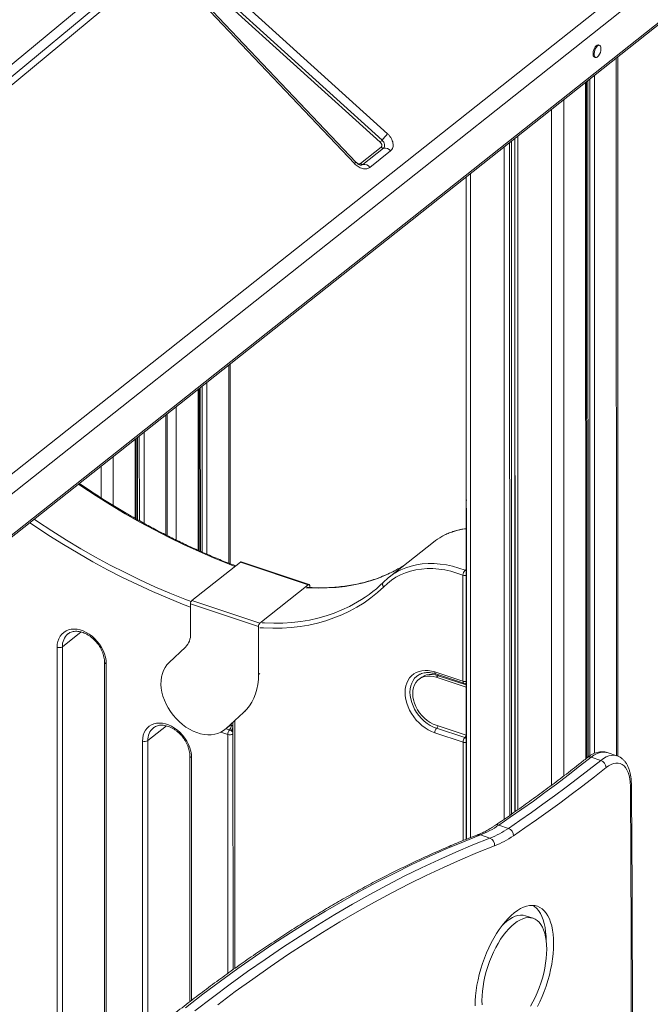
# Model space of a CAD drawing. Units: millimetres. Extents: x -7651 to 48497, y -11571 to 6116.
# Drawn here: x 12568 to 13064, y -7160 to -6386 of the extents above; entities that cross this region are included whole.
import ezdxf

# ---------------------------------------------------------------- set-up
doc = ezdxf.new("R2010")
doc.units = ezdxf.units.MM

msp = doc.modelspace()

# ---------------------------------------------------------------- linework, layer by layer
at = {"color": 7, "linetype": 'Continuous', "lineweight": 15}
for p, q in [((12872.46, -6162.88), (12554.33, -6426.93)), ((12897.3, -6158.38), (12556.42, -6441.45)), ((12555.18, -6435.84), (12878.85, -6167.12)), ((12399.39, -6871.47), (13160.88, -6268.2)), ((13165.72, -6279.95), (12404.23, -6883.22)), ((12403.15, -6918.08), (13164.63, -6314.81)), ((13165.72, -6312.29), (12404.24, -6915.56)), ((12851.46, -6481.95), (12694.98, -6340.34)), ((12696.43, -6338.7), (12852.9, -6480.3)), ((12700.76, -6333.77), (12857.23, -6475.38)), ((12831.16, -6498.83), (12687.38, -6347.17)), ((12832.42, -6497.73), (12688.63, -6346.07)), ((13024, -6405.84), (13023.16, -6405.56)), ((13020, -6415.05), (13020.84, -6415.33)), ((13038.44, -6964.81), (13038.32, -6414.88)), ((13013.96, -6966.26), (13013.84, -6434.27)), ((12835.87, -6498.72), (12852.15, -6485.83)), ((12854.02, -6486.58), (12837.74, -6499.48)), ((12859.63, -6488.85), (12843.36, -6501.75)), ((12919.22, -6509.23), (12919.34, -7030.1)), ((12733.52, -6813.48), (12733.48, -6656.38)), ((12709.04, -6803.27), (12709.01, -6675.77)), ((12684.03, -6791.34), (12684, -6695.58)), ((12659.54, -6778.23), (12659.53, -6714.97)), ((12919.07, -6767.62), (12919.13, -7030.19)), ((12893.37, -6796.37), (12858.55, -6823.96)), ((12703.39, -6842.35), (12741.46, -6812.19)), ((12794.94, -6829.98), (12741.46, -6812.19)), ((12795.58, -6829.8), (12742.09, -6812.01)), ((12916.59, -6905.93), (12916.57, -6822.44)), ((12756.87, -6860.14), (12794.94, -6829.98)), ((12796.03, -6830.83), (12796.03, -6832.11)), ((12703.39, -6842.35), (12756.87, -6860.14)), ((12755.78, -6862.72), (12702.3, -6844.93)), ((12702.31, -6868.55), (12702.3, -6844.93)), ((12755.78, -6862.72), (12755.79, -6900.57)), ((12685.41, -6891.04), (12698.22, -6879.03)), ((12634.58, -6890.76), (12634.65, -7213.24)), ((12894.45, -6898.56), (12916.59, -6905.93)), ((12883.52, -6903.11), (12881.88, -6904.41)), ((12895.14, -6900.11), (12917.28, -6907.48)), ((12895.54, -6902.77), (12919.1, -6910.61)), ((12744.07, -6930.32), (12730.24, -6943.04)), ((12729.2, -6943.93), (12732.9, -6940.99)), ((12735.66, -6938.29), (12735.7, -7132.67)), ((12919.11, -6948.37), (12895.55, -6940.53)), ((12895.82, -6942.86), (12917.96, -6950.22)), ((12916.6, -6953.83), (12894.46, -6946.46)), ((12701.72, -6964.58), (12701.76, -7157.84)), ((13024.96, -6968.12), (13017.41, -6965.61)), ((13037.63, -6964.47), (13030.08, -6961.96)), ((13037.55, -6964.44), (13037.63, -6964.47)), ((12952.26, -7021.58), (12944.71, -7019.07)), ((12937.8, -7029.27), (12930.25, -7026.76)), ((12971.75, -7092.26), (12965.88, -7090.31))]:
    msp.add_line(p, q, dxfattribs=at)
at = {"color": 8, "linetype": 'Continuous', "lineweight": 15}
for p, q in [((13037.19, -6415.77), (13037.31, -6964.36)), ((13014.81, -6433.5), (13014.93, -6965.52)), ((13016.31, -6432.32), (13016.43, -6964.48)), ((13020, -6429.39), (13020.12, -6962.51)), ((13013.04, -6434.91), (13013.16, -6966.89)), ((12995.85, -6448.52), (12995.97, -6980.27)), ((12986.17, -6456.19), (12986.29, -6987.57)), ((12957.26, -6479.1), (12957.38, -7008.56)), ((12957.41, -6478.98), (12957.53, -7008.45)), ((12959.67, -6477.19), (12959.78, -7006.85)), ((12948.92, -6485.7), (12949.04, -7014.33)), ((12953.22, -6482.3), (12953.34, -7011.37)), ((12954.64, -6481.17), (12954.76, -7010.39)), ((12922.41, -6506.7), (12922.53, -7028.83)), ((12732.35, -6657.27), (12732.39, -6813.05)), ((12711.47, -6673.82), (12711.5, -6804.34)), ((12715.17, -6670.89), (12715.2, -6805.95)), ((12708.2, -6676.41), (12708.23, -6802.9)), ((12709.98, -6675), (12710.01, -6803.7)), ((12682.88, -6696.47), (12682.9, -6790.76)), ((12691.02, -6690.02), (12691.04, -6794.83)), ((12665.69, -6710.09), (12665.71, -6781.69)), ((12658.73, -6715.61), (12658.74, -6777.78)), ((12660.5, -6714.2), (12660.52, -6778.77)), ((12661.99, -6713.02), (12662.01, -6779.61)), ((12641.54, -6729.22), (12641.55, -6767.65)), ((12631.86, -6736.89), (12631.87, -6761.62)), ((12919.28, -6767.69), (12919.07, -6767.62)), ((12919.08, -6818.02), (12918.32, -6818.62)), ((12616.17, -6867.13), (12601.49, -6878.76)), ((12597.43, -7247.18), (12597.34, -6879.21)), ((12601.49, -6878.76), (12601.58, -7243.26)), ((12635.94, -6892.05), (12636.02, -7212.03)), ((12755.79, -6900.57), (12756.88, -6899.71)), ((12895.54, -6902.77), (12897.17, -6901.48)), ((12919.1, -6908.77), (12897.17, -6901.48)), ((12744.07, -6930.32), (12745.15, -6929.46)), ((12737.02, -6936.94), (12737.07, -7131.7)), ((12683.31, -6940.95), (12668.64, -6952.58)), ((12732.97, -6944.09), (12730.17, -6943.16)), ((12730.24, -6943.04), (12734.04, -6940.02)), ((12733.76, -6940.28), (12734.33, -6940.47)), ((12734.33, -6940.47), (12734.33, -6939.76)), ((12668.64, -6952.58), (12668.69, -7184.19)), ((12731.61, -6947.7), (12726.14, -6945.88)), ((12731.65, -7135.55), (12731.61, -6947.7)), ((12664.54, -7187.63), (12664.49, -6953.03)), ((12916.62, -7031.21), (12916.6, -6953.83)), ((12703.09, -6965.87), (12703.13, -7156.78))]:
    msp.add_line(p, q, dxfattribs=at)
at = {"color": 7, "linetype": 'Continuous', "lineweight": 15, "flags": 128}
for points in [[(13023.16, -6405.56), (13022.83, -6405.51), (13022.13, -6405.67), (13021.4, -6406.17), (13020.67, -6406.99), (13020.01, -6408.05), (13019.47, -6409.27), (13019.09, -6410.57), (13018.89, -6411.86), (13018.89, -6413.03), (13019.09, -6413.99), (13019.47, -6414.69), (13020, -6415.05)], [(13025.14, -6408.33), (13025.04, -6407.35), (13024.74, -6406.52), (13024.28, -6405.98), (13023.67, -6405.79), (13022.97, -6405.95), (13022.23, -6406.45), (13021.51, -6407.27), (13020.85, -6408.32), (13020.31, -6409.55), (13019.93, -6410.85), (13019.73, -6412.14), (13019.73, -6413.31), (13019.93, -6414.27), (13020.31, -6414.97), (13020.85, -6415.33), (13021.51, -6415.35), (13022.24, -6415.01), (13022.98, -6414.35), (13023.25, -6414.02)], [(12852.9, -6480.3), (12853.62, -6481.06), (12854.21, -6481.91), (12854.65, -6482.81), (12854.9, -6483.71), (12854.96, -6484.58), (12854.83, -6485.37), (12854.51, -6486.05), (12854.02, -6486.58)], [(12919.28, -6763.14), (12919.17, -6764.58), (12919.07, -6767.62)], [(12916.57, -6822.43), (12911.78, -6820.76), (12907.01, -6819.4), (12902.25, -6818.37), (12897.55, -6817.67), (12892.9, -6817.31), (12888.35, -6817.29), (12883.9, -6817.6), (12879.57, -6818.24), (12875.39, -6819.22), (12871.36, -6820.52), (12867.52, -6822.15), (12863.86, -6824.1), (12860.42, -6826.35), (12857.21, -6828.9), (12854.23, -6831.73)], [(12869.33, -6815.42), (12867.93, -6816.25), (12866.18, -6817.25)], [(12796.03, -6830.83), (12796.01, -6830.52), (12795.95, -6830.24), (12795.85, -6830.03), (12795.71, -6829.87), (12795.55, -6829.79), (12795.36, -6829.78), (12795.16, -6829.84), (12794.94, -6829.98)], [(12597.34, -6879.21), (12597.5, -6876.79), (12597.95, -6874.51), (12598.7, -6872.4), (12599.73, -6870.5), (12601.03, -6868.84), (12602.57, -6867.44), (12604.34, -6866.33), (12606.3, -6865.53), (12608.42, -6865.04), (12610.68, -6864.88), (12613.02, -6865.04), (12615.43, -6865.53), (12617.85, -6866.34), (12620.26, -6867.45), (12622.6, -6868.85), (12624.86, -6870.51), (12626.98, -6872.41), (12628.94, -6874.52), (12630.71, -6876.8), (12632.26, -6879.23), (12633.56, -6881.75), (12634.59, -6884.34), (12635.34, -6886.94), (12635.79, -6889.53), (12635.94, -6892.05)], [(12730.24, -6943.04), (12728.29, -6944.61), (12726.13, -6945.89), (12723.78, -6946.88), (12721.27, -6947.56), (12718.62, -6947.93), (12715.86, -6947.99), (12713.02, -6947.72), (12710.13, -6947.15), (12707.22, -6946.26), (12704.31, -6945.08), (12701.44, -6943.6), (12698.63, -6941.86), (12695.92, -6939.86), (12693.33, -6937.62), (12690.89, -6935.18), (12688.62, -6932.55), (12686.55, -6929.76), (12684.7, -6926.84), (12683.08, -6923.82), (12681.72, -6920.73), (12680.62, -6917.6), (12679.81, -6914.47), (12679.28, -6911.36), (12679.05, -6908.31), (12679.1, -6905.34), (12679.46, -6902.5), (12680.1, -6899.81), (12681.03, -6897.29), (12682.23, -6894.97), (12683.7, -6892.88), (12685.41, -6891.04)], [(12894.46, -6946.46), (12891.84, -6945.44), (12889.25, -6944.13), (12886.73, -6942.55), (12884.3, -6940.71), (12882, -6938.65), (12879.86, -6936.38), (12877.9, -6933.94), (12876.15, -6931.36), (12874.63, -6928.66), (12873.36, -6925.89), (12872.36, -6923.07), (12871.63, -6920.25), (12871.19, -6917.45), (12871.04, -6914.72), (12871.19, -6912.09), (12871.63, -6909.59), (12872.35, -6907.25), (12873.36, -6905.1), (12874.63, -6903.18), (12876.15, -6901.49), (12877.89, -6900.07), (12879.85, -6898.93), (12881.99, -6898.09), (12884.29, -6897.56), (12886.72, -6897.34), (12889.24, -6897.43), (12891.83, -6897.84), (12894.45, -6898.56)], [(12755.79, -6900.57), (12755.64, -6904.56), (12755.19, -6908.43), (12754.44, -6912.16), (12753.4, -6915.72), (12752.07, -6919.09), (12750.47, -6922.25), (12748.59, -6925.19), (12746.45, -6927.89), (12744.07, -6930.32)], [(12895.55, -6940.53), (12893.14, -6939.57), (12890.77, -6938.3), (12888.49, -6936.74), (12886.32, -6934.93), (12884.31, -6932.89), (12882.49, -6930.66), (12880.9, -6928.27), (12879.56, -6925.77), (12878.49, -6923.2), (12877.72, -6920.61), (12877.24, -6918.03), (12877.08, -6915.51), (12877.24, -6913.1), (12877.71, -6910.83), (12878.49, -6908.75), (12879.56, -6906.89), (12880.9, -6905.29), (12882.49, -6903.96), (12884.3, -6902.94), (12886.31, -6902.23), (12888.48, -6901.86), (12890.76, -6901.83), (12893.13, -6902.13), (12895.54, -6902.77)], [(12664.49, -6953.03), (12664.64, -6950.61), (12665.09, -6948.32), (12665.84, -6946.22), (12666.87, -6944.32), (12668.17, -6942.66), (12669.71, -6941.26), (12671.48, -6940.15), (12673.44, -6939.35), (12675.57, -6938.86), (12677.82, -6938.7), (12680.17, -6938.86), (12682.57, -6939.35), (12684.99, -6940.16), (12687.4, -6941.27), (12689.75, -6942.66), (12692, -6944.33), (12694.12, -6946.23), (12696.09, -6948.34), (12697.85, -6950.62), (12699.4, -6953.04), (12700.7, -6955.57), (12701.73, -6958.15), (12702.48, -6960.76), (12702.93, -6963.35), (12703.09, -6965.87)], [(13017.41, -6965.61), (13008.32, -6972.77), (12999.22, -6979.8), (12990.13, -6986.68), (12981.03, -6993.44), (12971.95, -7000.05), (12962.86, -7006.53), (12953.78, -7012.87), (12944.71, -7019.07)], [(12952.26, -7021.58), (12961.33, -7015.38), (12970.41, -7009.04), (12979.5, -7002.56), (12988.59, -6995.95), (12997.68, -6989.2), (13006.77, -6982.31), (13015.87, -6975.28), (13024.96, -6968.12)], [(13029.17, -6973.81), (13020.04, -6980.99), (13010.92, -6988.03), (13001.8, -6994.94), (12992.69, -7001.71), (12983.57, -7008.34), (12974.46, -7014.84), (12965.36, -7021.2), (12956.25, -7027.42)], [(13048.24, -6988.3), (13048.1, -6985.3), (13047.77, -6982.49), (13047.23, -6979.91), (13046.5, -6977.59), (13045.59, -6975.55), (13044.49, -6973.82), (13043.24, -6972.41), (13041.83, -6971.34), (13040.28, -6970.62), (13038.62, -6970.26), (13036.85, -6970.25), (13035, -6970.61), (13033.09, -6971.33), (13031.14, -6972.4), (13029.17, -6973.81)], [(12930.25, -7026.76), (12916.87, -7032.06), (12903.43, -7037.7), (12889.96, -7043.68), (12876.44, -7050.01), (12862.88, -7056.67), (12849.29, -7063.67), (12835.66, -7071.02), (12822.01, -7078.69), (12808.32, -7086.7), (12794.61, -7095.05), (12780.89, -7103.72), (12767.14, -7112.72), (12753.37, -7122.05), (12739.6, -7131.7), (12725.81, -7141.68), (12712.01, -7151.98), (12698.22, -7162.6)], [(12705.77, -7165.11), (12719.57, -7154.49), (12733.36, -7144.19), (12747.15, -7134.22), (12760.92, -7124.56), (12774.69, -7115.23), (12788.44, -7106.23), (12802.17, -7097.56), (12815.88, -7089.21), (12829.56, -7081.2), (12843.22, -7073.53), (12856.84, -7066.19), (12870.43, -7059.18), (12883.99, -7052.52), (12897.51, -7046.19), (12910.99, -7040.21), (12924.42, -7034.57), (12937.8, -7029.27)], [(12941.32, -7035.36), (12927.97, -7040.64), (12914.58, -7046.27), (12901.14, -7052.23), (12887.66, -7058.54), (12874.14, -7065.19), (12860.59, -7072.17), (12847, -7079.49), (12833.38, -7087.14), (12819.74, -7095.13), (12806.07, -7103.45), (12792.38, -7112.1), (12778.67, -7121.08), (12764.94, -7130.38), (12751.21, -7140.01), (12737.46, -7149.95), (12723.7, -7160.22)], [(12987.88, -7112.2), (12987.78, -7108.45), (12987.5, -7104.88), (12987.02, -7101.5), (12986.36, -7098.33), (12985.52, -7095.41), (12984.51, -7092.74), (12983.32, -7090.33), (12981.97, -7088.22), (12980.47, -7086.4), (12978.82, -7084.9), (12977.04, -7083.71), (12975.13, -7082.85), (12973.11, -7082.32), (12971, -7082.13), (12968.79, -7082.27), (12966.51, -7082.75), (12964.18, -7083.56), (12961.8, -7084.7), (12959.39, -7086.16), (12956.96, -7087.93), (12954.54, -7090), (12952.13, -7092.36), (12949.75, -7094.99), (12947.41, -7097.88), (12945.14, -7101.01), (12942.93, -7104.36), (12940.81, -7107.91), (12938.8, -7111.63), (12936.89, -7115.51), (12935.11, -7119.52), (12933.46, -7123.64), (12931.96, -7127.84), (12930.61, -7132.09), (12929.43, -7136.37), (12928.41, -7140.65), (12927.57, -7144.91), (12926.92, -7149.12), (12926.44, -7153.25), (12926.16, -7157.28), (12926.07, -7161.18)], [(12982, -7109.44), (12981.91, -7106.5), (12981.62, -7102.92), (12981.15, -7099.54), (12980.49, -7096.38), (12979.65, -7093.45), (12978.63, -7090.78), (12977.45, -7088.38), (12976.1, -7086.26), (12974.59, -7084.45), (12972.95, -7082.94), (12971.85, -7082.16)], [(12982.44, -7116.51), (12982.34, -7113.09), (12982.05, -7109.84), (12981.57, -7106.8), (12980.9, -7103.99), (12980.05, -7101.42), (12979.03, -7099.13), (12977.83, -7097.12), (12976.48, -7095.41), (12974.98, -7094.01), (12973.34, -7092.94), (12971.57, -7092.2), (12969.7, -7091.8), (12967.73, -7091.75), (12965.68, -7092.03), (12963.56, -7092.66), (12961.39, -7093.62), (12959.18, -7094.9), (12956.96, -7096.51), (12954.74, -7098.42), (12952.54, -7100.62), (12950.37, -7103.1), (12948.25, -7105.83), (12946.2, -7108.8), (12944.23, -7111.98), (12942.36, -7115.35), (12940.6, -7118.88), (12938.96, -7122.54), (12937.46, -7126.32), (12936.11, -7130.17), (12934.91, -7134.07), (12933.89, -7138), (12933.04, -7141.91), (12932.37, -7145.78), (12931.89, -7149.58), (12931.6, -7153.29), (12931.5, -7156.87), (12931.6, -7160.29)], [(12965.88, -7090.31), (12965.7, -7090.25), (12963.83, -7089.85), (12961.85, -7089.79), (12959.8, -7090.08), (12957.68, -7090.7), (12955.51, -7091.66), (12953.31, -7092.95), (12951.09, -7094.55), (12948.87, -7096.47), (12947.38, -7097.93)], [(12975.15, -7161.75), (12977.05, -7157.87), (12978.84, -7153.86), (12980.48, -7149.74), (12981.98, -7145.54), (12983.33, -7141.29), (12984.52, -7137.01), (12985.53, -7132.73), (12986.37, -7128.47), (12987.03, -7124.26), (12987.5, -7120.13), (12987.79, -7116.11), (12987.88, -7112.2)], [(12969.72, -7161.4), (12971.59, -7158.03), (12973.35, -7154.5), (12974.99, -7150.84), (12976.49, -7147.06), (12977.84, -7143.21), (12979.03, -7139.31), (12980.06, -7135.39), (12980.91, -7131.47), (12981.58, -7127.6), (12982.06, -7123.8), (12982.35, -7120.09), (12982.44, -7116.51)]]:
    msp.add_lwpolyline(points, dxfattribs=at)
at = {"color": 8, "linetype": 'Continuous', "lineweight": 15, "flags": 128}
for points in [[(12837.74, -6499.48), (12837.19, -6499.8), (12836.71, -6499.96)], [(12737.2, -6815.56), (12732.54, -6813.77), (12720.76, -6809.02), (12708.99, -6803.95), (12697.27, -6798.58), (12685.58, -6792.9), (12673.95, -6786.92), (12662.37, -6780.65), (12650.87, -6774.09), (12639.43, -6767.23), (12628.08, -6760.1), (12616.83, -6752.69), (12614.18, -6750.9)], [(12702.3, -6847.59), (12695.96, -6845.17), (12684.11, -6840.38), (12672.28, -6835.29), (12660.49, -6829.89), (12648.74, -6824.18), (12637.04, -6818.17), (12625.4, -6811.86), (12613.82, -6805.26), (12602.32, -6798.37), (12590.91, -6791.19), (12579.59, -6783.74), (12575.89, -6781.23)], [(12579.37, -6778.48), (12582.01, -6780.27), (12593.27, -6787.68), (12604.62, -6794.81), (12616.06, -6801.66), (12627.56, -6808.23), (12639.14, -6814.5), (12650.77, -6820.48), (12662.46, -6826.16), (12674.18, -6831.53), (12685.95, -6836.59), (12697.73, -6841.35), (12702.71, -6843.26)], [(12865.03, -6819.65), (12867.61, -6818.32), (12871.59, -6816.64), (12875.75, -6815.29), (12880.07, -6814.28), (12884.55, -6813.62), (12889.15, -6813.3), (12893.86, -6813.33), (12898.66, -6813.7), (12903.52, -6814.42), (12908.44, -6815.49), (12913.37, -6816.89), (12918.32, -6818.62)], [(12866.18, -6817.25), (12862.18, -6819.38), (12856.23, -6822.19), (12850.09, -6824.68), (12843.76, -6826.83), (12837.26, -6828.65), (12830.61, -6830.13), (12823.8, -6831.28), (12816.86, -6832.08), (12809.8, -6832.53), (12802.63, -6832.65), (12795.37, -6832.41), (12793.32, -6832.29)], [(12918.32, -6818.62), (12918.79, -6818.85), (12919.08, -6819.04)], [(12854.23, -6831.73), (12849.32, -6836.15), (12844.18, -6840.27), (12838.79, -6844.08), (12833.18, -6847.58), (12827.35, -6850.76), (12821.31, -6853.61), (12815.08, -6856.13), (12808.66, -6858.32), (12802.08, -6860.16), (12795.32, -6861.67), (12788.42, -6862.83), (12781.39, -6863.64), (12774.23, -6864.1), (12766.95, -6864.22), (12759.58, -6863.98), (12756.87, -6863.81)], [(12758.5, -6859.87), (12760.55, -6860), (12767.81, -6860.23), (12774.98, -6860.12), (12782.04, -6859.66), (12788.98, -6858.86), (12795.78, -6857.72), (12802.44, -6856.24), (12808.94, -6854.42), (12815.26, -6852.26), (12821.41, -6849.78), (12827.36, -6846.97), (12830.45, -6845.34)], [(12634.58, -6890.76), (12634.58, -6890.78), (12634.64, -6891.08), (12634.82, -6891.37), (12635.11, -6891.63), (12635.48, -6891.87), (12635.94, -6892.05)], [(12894.45, -6898.56), (12894.48, -6898.99), (12894.55, -6899.37), (12894.67, -6899.68), (12894.84, -6899.92), (12895.04, -6900.07), (12895.14, -6900.11)], [(12882.68, -6900.38), (12881.92, -6900.79), (12880.14, -6902.02), (12878.58, -6903.54), (12877.27, -6905.32), (12876.23, -6907.33), (12875.48, -6909.55), (12875.02, -6911.94), (12874.87, -6914.47), (12875.03, -6917.1), (12875.48, -6919.8), (12876.23, -6922.52), (12877.27, -6925.22), (12878.58, -6927.87), (12880.14, -6930.43), (12881.93, -6932.85), (12883.92, -6935.11), (12886.09, -6937.17), (12888.39, -6938.99), (12890.81, -6940.57), (12893.3, -6941.86), (12895.82, -6942.86)], [(12897.17, -6901.48), (12894.76, -6900.84), (12892.4, -6900.53), (12890.11, -6900.57), (12887.94, -6900.94), (12885.94, -6901.64), (12884.12, -6902.67), (12883.52, -6903.11)], [(12897.1, -6900.77), (12897.15, -6901.05), (12897.17, -6901.48)], [(12917.28, -6907.48), (12917.18, -6907.44), (12916.98, -6907.28), (12916.81, -6907.04), (12916.69, -6906.73), (12916.62, -6906.36), (12916.59, -6905.93)], [(12919.1, -6907.74), (12919.09, -6907.72), (12918.97, -6907.54)], [(12701.72, -6964.58), (12701.72, -6964.6), (12701.79, -6964.9), (12701.96, -6965.19), (12702.25, -6965.45), (12702.63, -6965.68), (12703.09, -6965.87)], [(13030.08, -6961.96), (13029.42, -6961.77), (13027.59, -6961.51), (13025.68, -6961.62), (13023.68, -6962.09), (13021.62, -6962.91), (13019.53, -6964.09), (13017.41, -6965.61)], [(13024.96, -6968.12), (13027.08, -6966.61), (13029.18, -6965.43), (13031.23, -6964.6), (13033.23, -6964.13), (13035.15, -6964.02), (13036.97, -6964.28), (13037.55, -6964.44)], [(13048.36, -7299.93), (13048.51, -7281.4), (13048.85, -7222.47), (13049, -7163.69), (13048.94, -7105.07), (13048.69, -7046.6), (13048.24, -6988.3)]]:
    msp.add_lwpolyline(points, dxfattribs=at)
at = {"color": 7, "linetype": 'Continuous', "lineweight": 15}
for centre, radius, start, end in [((13016.06, -6408.47), 9.08, 322.34567, 0.85872), ((12871.79, -6498.39), 26.15, 136.248, 141.04008), ((12796.23, -6426.05), 78.45, 316.248, 321.04008), ((12853.73, -6484.61), 1.99, 217.50688, 278.46266), ((12854.9, -6492.49), 5.97, 37.50688, 98.46266), ((12837.45, -6497.51), 1.99, 217.50688, 278.46266), ((12838.62, -6505.38), 5.97, 37.50688, 98.46266), ((12922.58, -6833.25), 47.04, 118.64937, 128.3722), ((12741.94, -6812.65), 0.661, 76.2068, 135.85509), ((12887.69, -6860.73), 46.91, 118.88049, 136.13376), ((12922.27, -6822.75), 5.71, 133.75094, 176.8415), ((12777.19, -6747.93), 111.02, 298.66884, 313.68087), ((12916.56, -6822.44), 0.0128, 2.83001, 67.94269), ((12705.9, -6844.93), 3.6, 134.2313, 180.02872), ((12759.38, -6862.72), 3.6, 134.2313, 180.02872), ((12688.24, -6869.11), 14.08, 315.167, 2.27965), ((12598.94, -6874.61), 4.87, 250.90104, 301.6259), ((12918.22, -6904.64), 2.99, 251.6022, 287.17426), ((12737.3, -6947.78), 5.69, 139.55772, 179.23771), ((12728.64, -6940.4), 5.69, 319.55772, 359.23771), ((12900.13, -6946.54), 5.67, 139.51482, 179.24268), ((12666.08, -6948.43), 4.87, 250.90104, 301.6259), ((12922.27, -6953.9), 5.67, 139.51482, 179.24268), ((13022.79, -6974.12), 6.38, 2.83271, 70.10687), ((12903.8, -6959.59), 72.19, 291.49727, 304.51837), ((12911.35, -6962.1), 72.19, 291.49727, 304.51837), ((12950.11, -7027.34), 6.14, 359.26351, 69.5707), ((12935.73, -7034.53), 5.65, 351.52465, 68.46249), ((12913.98, -6965.95), 74.6, 291.49727, 304.51837)]:
    msp.add_arc(centre, radius, start, end, dxfattribs=at)
at = {"color": 8, "linetype": 'Continuous', "lineweight": 15}
for centre, radius, start, end in [((12840.71, -6508.44), 13.55, 127.73907, 134.80427), ((12924.51, -6837.3), 51.52, 96.05011, 118.37209), ((12918.21, -6817.24), 5.46, 252.61172, 279.26645), ((12613.93, -6878.15), 12.45, 130.25377, 182.81576), ((12918.22, -6900.72), 5.46, 252.61172, 279.26645), ((12681.08, -6951.96), 12.45, 130.25377, 182.81576), ((12744.4, -6946.97), 10.02, 150.74919, 167.08794), ((12731.83, -6947.54), 3.97, 15.236, 45.06127), ((12891.86, -6939.39), 5.27, 318.82074, 342.49619), ((12733.21, -6943.01), 4.96, 251.15138, 299.58984), ((12914, -6946.75), 5.27, 318.82074, 342.49619), ((12916.61, -6954.12), 4.13, 52.65401, 70.85699), ((12918.24, -6948.59), 5.49, 252.68554, 279.19262), ((13016.19, -6968.56), 3.19, 67.52809, 126.13137), ((13047.16, -6986.76), 1.89, 304.91442, 356.81872), ((12943.5, -7022.23), 3.38, 69.17394, 122.01515), ((12929.05, -7030.17), 3.61, 70.60089, 110.59515)]:
    msp.add_arc(centre, radius, start, end, dxfattribs=at)
msp.add_ellipse((12735.96, -6944.26), major_axis=(4.12, -0.52), ratio=0.160037, start_param=4.404275, end_param=4.658767, dxfattribs=at)
at = {"color": 7, "linetype": 'Continuous', "lineweight": 15}
for points, knots in [([(12857.23, -6475.38), (12857.76, -6475.9), (12858.84, -6476.96), (12860.11, -6478.82), (12861.05, -6480.76), (12861.59, -6482.7), (12861.73, -6484.57), (12861.44, -6486.29), (12860.76, -6487.78), (12860.01, -6488.5), (12859.63, -6488.85)], [0, 0, 0, 0, 0.123524, 0.25, 0.376476, 0.5, 0.623524, 0.75, 0.876476, 1, 1, 1, 1]), ([(12852.15, -6485.83), (12852.26, -6485.72), (12852.47, -6485.52), (12852.67, -6485.09), (12852.75, -6484.59), (12852.71, -6484.05), (12852.55, -6483.49), (12852.28, -6482.94), (12851.92, -6482.4), (12851.61, -6482.1), (12851.46, -6481.95)], [0, 0, 0, 0, 0.12504, 0.250024, 0.376495, 0.500016, 0.623536, 0.750008, 0.876479, 1, 1, 1, 1]), ([(12843.36, -6501.75), (12843, -6501.99), (12842.27, -6502.49), (12840.88, -6502.89), (12839.3, -6503), (12837.57, -6502.75), (12835.79, -6502.16), (12834.08, -6501.26), (12832.51, -6500.15), (12831.6, -6499.26), (12831.16, -6498.83)], [0, 0, 0, 0, 0.117055, 0.240663, 0.369063, 0.5, 0.630937, 0.759337, 0.882945, 1, 1, 1, 1]), ([(12836.71, -6499.96), (12836.71, -6499.96), (12836.71, -6499.96), (12836.5, -6499.98), (12836.07, -6499.94), (12835.47, -6499.79), (12834.8, -6499.51), (12834.17, -6499.17), (12833.58, -6498.77), (12833.03, -6498.33), (12832.68, -6497.99), (12832.51, -6497.82)], [0, 0, 0, 0, 0.051234, 0.197371, 0.336118, 0.47059, 0.597846, 0.712384, 0.801729, 0.904312, 1, 1, 1, 1]), ([(12737.77, -6815.12), (12735.42, -6814.22), (12729.46, -6811.96), (12719.9, -6808.03), (12709.11, -6803.35), (12698.34, -6798.41), (12687.61, -6793.21), (12676.92, -6787.76), (12666.28, -6782.06), (12655.7, -6776.11), (12645.17, -6769.92), (12634.71, -6763.49), (12624.58, -6757), (12617.97, -6752.55), (12614.8, -6750.4)], [0, 0, 0, 0, 0.056273, 0.142653, 0.229033, 0.315411, 0.40179, 0.488168, 0.574546, 0.660924, 0.747302, 0.833681, 0.92006, 1, 1, 1, 1]), ([(12919.08, -6785.9), (12918.24, -6786), (12916.02, -6786.27), (12912.54, -6787.03), (12908.63, -6788.13), (12904.89, -6789.55), (12902.09, -6790.79), (12900.6, -6791.66), (12900.24, -6791.86)], [0, 0, 0, 0, 0.123067, 0.326978, 0.530514, 0.733669, 0.936462, 1, 1, 1, 1]), ([(12866.35, -6817.09), (12865.17, -6817.75), (12862.27, -6819.37), (12857.45, -6821.65), (12851.93, -6823.96), (12846.26, -6825.99), (12840.44, -6827.75), (12834.49, -6829.22), (12828.41, -6830.42), (12822.21, -6831.34), (12815.91, -6831.97), (12809.5, -6832.33), (12803.01, -6832.38), (12797.86, -6832.26), (12794.86, -6832.02), (12794.07, -6831.96)], [0, 0, 0, 0, 0.057219, 0.140459, 0.223669, 0.306841, 0.389972, 0.473059, 0.556101, 0.639099, 0.722053, 0.804967, 0.887842, 0.970684, 1, 1, 1, 1]), ([(12853.86, -6828.22), (12853.7, -6828.39), (12853.38, -6828.73), (12853.24, -6829.5), (12853.37, -6830.35), (12853.73, -6831.11), (12854.07, -6831.55), (12854.21, -6831.72), (12854.23, -6831.73)], [0, 0, 0, 0, 0.214646, 0.429292, 0.643949, 0.85863, 0.98675, 1, 1, 1, 1]), ([(12605.9, -6868.67), (12606.17, -6868.46), (12606.88, -6867.9), (12608.23, -6867.26), (12609.92, -6866.77), (12611.75, -6866.55), (12613.67, -6866.61), (12615.67, -6866.94), (12617.7, -6867.54), (12619.75, -6868.39), (12621.77, -6869.5), (12623.75, -6870.83), (12625.64, -6872.39), (12627.41, -6874.13), (12629.04, -6876.03), (12630.5, -6878.07), (12631.76, -6880.21), (12632.81, -6882.4), (12633.62, -6884.63), (12634.2, -6886.84), (12634.52, -6888.9), (12634.56, -6890.17), (12634.58, -6890.76)], [0, 0, 0, 0, 0.033799, 0.089108, 0.14362, 0.196837, 0.248909, 0.300205, 0.351056, 0.401691, 0.452248, 0.502785, 0.553339, 0.603918, 0.654513, 0.705103, 0.755658, 0.80615, 0.85656, 0.906882, 0.957135, 1, 1, 1, 1]), ([(12882.73, -6900.39), (12882.86, -6900.32), (12883.54, -6899.93), (12884.96, -6899.49), (12886.94, -6899.09), (12889.06, -6898.99), (12891.26, -6899.16), (12893.29, -6899.54), (12894.6, -6899.95), (12895.14, -6900.11)], [0, 0, 0, 0, 0.04044, 0.214085, 0.385129, 0.553428, 0.719533, 0.884152, 1, 1, 1, 1]), ([(12673.05, -6942.49), (12673.31, -6942.28), (12674.02, -6941.71), (12675.37, -6941.08), (12677.06, -6940.58), (12678.89, -6940.37), (12680.81, -6940.43), (12682.81, -6940.76), (12684.84, -6941.35), (12686.89, -6942.21), (12688.92, -6943.31), (12690.89, -6944.65), (12692.78, -6946.2), (12694.55, -6947.95), (12696.18, -6949.85), (12697.64, -6951.89), (12698.9, -6954.02), (12699.95, -6956.22), (12700.77, -6958.45), (12701.34, -6960.66), (12701.66, -6962.72), (12701.7, -6963.99), (12701.72, -6964.58)], [0, 0, 0, 0, 0.033799, 0.089108, 0.14362, 0.196837, 0.248909, 0.300205, 0.351056, 0.401691, 0.452248, 0.502785, 0.553339, 0.603918, 0.654513, 0.705103, 0.755658, 0.80615, 0.85656, 0.906882, 0.957135, 1, 1, 1, 1]), ([(12734.63, -6944.73), (12734.38, -6944.62), (12733.88, -6944.4), (12733.3, -6944.2), (12733.02, -6944.1), (12732.97, -6944.09)], [0, 0, 0, 0, 0.4515279, 0.9043091, 1, 1, 1, 1]), ([(13014.31, -6965.98), (13012.05, -6967.77), (13005.5, -6972.95), (12994.67, -6981.32), (12981.81, -6990.99), (12968.95, -7000.39), (12956.33, -7009.35), (12947.25, -7015.61), (12942.46, -7018.86), (12941.71, -7019.36)], [0, 0, 0, 0, 0.093194, 0.270224, 0.447253, 0.62428, 0.801307, 0.969021, 1, 1, 1, 1]), ([(13030.07, -6961.97), (13029.48, -6961.79), (13028.25, -6961.43), (13026.3, -6961.26), (13024.27, -6961.36), (13022.21, -6961.76), (13020.12, -6962.46), (13018.01, -6963.46), (13016.06, -6964.65), (13014.84, -6965.58), (13014.31, -6965.98)], [0, 0, 0, 0, 0.112731, 0.234978, 0.358282, 0.484575, 0.615348, 0.751323, 0.892156, 1, 1, 1, 1]), ([(13049.04, -6986.86), (13049.03, -6986.31), (13049, -6984.72), (13048.8, -6982.17), (13048.37, -6979.28), (13047.73, -6976.55), (13046.87, -6973.99), (13045.78, -6971.66), (13044.52, -6969.64), (13043.08, -6967.91), (13041.49, -6966.46), (13039.69, -6965.32), (13038.35, -6964.66), (13037.6, -6964.47), (13037.51, -6964.45)], [0, 0, 0, 0, 0.051057, 0.148708, 0.247019, 0.346061, 0.445623, 0.544794, 0.642276, 0.726896, 0.817493, 0.90442, 0.988364, 1, 1, 1, 1]), ([(13049.13, -7300.19), (13049.2, -7292.33), (13049.44, -7266.18), (13049.67, -7221.87), (13049.83, -7167.28), (13049.8, -7112.83), (13049.6, -7058.52), (13049.31, -7016.56), (13049.09, -6992.7), (13049.04, -6986.86)], [0, 0, 0, 0, 0.0747091, 0.2485129, 0.4223168, 0.5961208, 0.7699251, 0.9437295, 1, 1, 1, 1]), ([(12941.71, -7019.36), (12941.08, -7019.78), (12939.26, -7020.99), (12936.27, -7022.78), (12932.77, -7024.64), (12929.95, -7025.93), (12928.3, -7026.58), (12927.78, -7026.78)], [0, 0, 0, 0, 0.132317, 0.383051, 0.633822, 0.884855, 1, 1, 1, 1]), ([(12927.78, -7026.78), (12925.59, -7027.63), (12919.25, -7030.09), (12908.73, -7034.37), (12896.2, -7039.75), (12883.63, -7045.42), (12871.03, -7051.39), (12858.4, -7057.65), (12845.74, -7064.2), (12833.05, -7071.04), (12820.34, -7078.17), (12807.61, -7085.59), (12794.85, -7093.29), (12782.08, -7101.29), (12769.29, -7109.56), (12756.49, -7118.12), (12743.68, -7126.95), (12730.86, -7136.07), (12718.03, -7145.46), (12705.2, -7155.13), (12692.37, -7165.07), (12679.53, -7175.28), (12666.71, -7185.77), (12653.88, -7196.52), (12641.07, -7207.54), (12628.26, -7218.82), (12615.47, -7230.36), (12602.69, -7242.16), (12589.93, -7254.22), (12577.18, -7266.54), (12564.46, -7279.11), (12551.76, -7291.93), (12539.09, -7305), (12526.45, -7318.31), (12513.83, -7331.87), (12501.25, -7345.67), (12488.7, -7359.71), (12476.19, -7373.98), (12463.94, -7388.24), (12454.97, -7398.87), (12450.14, -7404.66), (12449.24, -7405.74)], [0, 0, 0, 0, 0.013969, 0.040484, 0.067002, 0.093523, 0.120046, 0.146571, 0.173098, 0.199627, 0.226157, 0.252689, 0.279222, 0.305755, 0.332289, 0.358824, 0.385359, 0.411895, 0.43843, 0.464966, 0.491501, 0.518036, 0.544571, 0.571106, 0.59764, 0.624174, 0.650707, 0.67724, 0.703773, 0.730304, 0.756836, 0.783366, 0.809896, 0.836426, 0.862955, 0.889483, 0.916011, 0.942538, 0.969064, 0.994194, 1, 1, 1, 1])]:
    msp.add_open_spline(points, degree=3, knots=knots, dxfattribs=at)
at = {"color": 8, "linetype": 'Continuous', "lineweight": 15}
for points, knots in [([(12833.5, -6498.69), (12833.73, -6498.81), (12834.3, -6499.09), (12835.18, -6499.11), (12835.65, -6498.84), (12835.87, -6498.72)], [0, 0, 0, 0, 0.266112, 0.646635, 1, 1, 1, 1]), ([(12734.33, -6940.47), (12734.38, -6940.49), (12734.59, -6940.56), (12734.9, -6940.72), (12735.32, -6940.96), (12735.52, -6941.13), (12735.66, -6941.25)], [0, 0, 0, 0, 0.109809, 0.467711, 0.653452, 1, 1, 1, 1])]:
    msp.add_open_spline(points, degree=3, knots=knots, dxfattribs=at)

doc.saveas('drawing.dxf')
